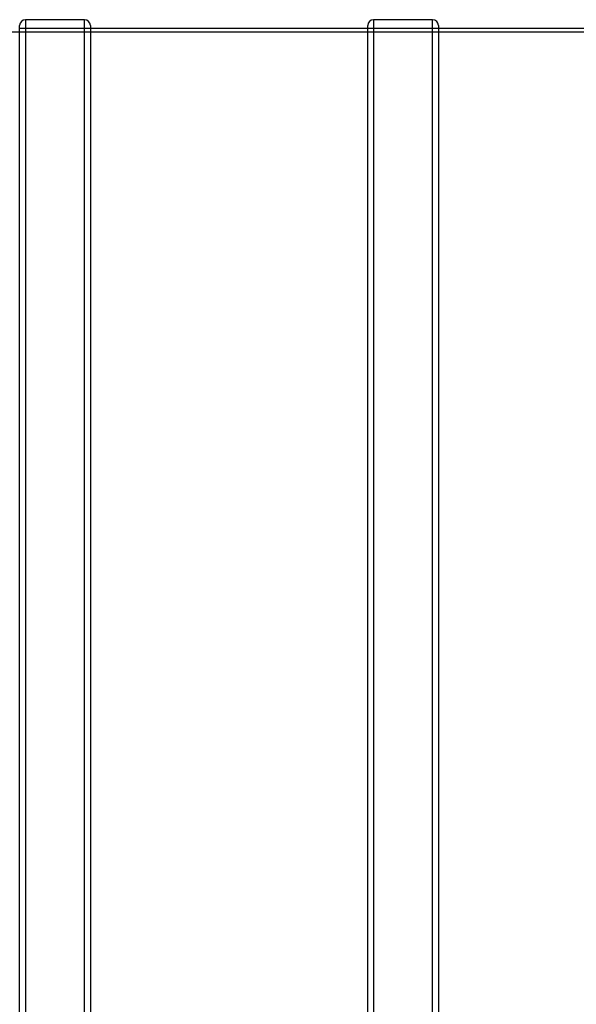
# Model space of a CAD drawing. Units: millimetres. Extents: x 0 to 422, y -1 to 296.
# Drawn here: x 207 to 224, y 153 to 183 of the extents above; entities that cross this region are included whole.
import ezdxf
from ezdxf.lldxf.tags import DXFTag

# ---------------------------------------------------------------- set-up
doc = ezdxf.new("R2010")
doc.units = ezdxf.units.MM
for name, color, linetype in [('2500_RIBI', 7, 'Continuous'), ('Default', 7, 'Continuous'), ('SILINDER_D2500_7', 7, 'Continuous')]:
    doc.layers.add(name, color=color, linetype=linetype)
tags = doc.linetypes.add('HIDDEN2', pattern=[4.7625, 3.175, -1.5875]).pattern_tags.tags
tags[6:7] = [DXFTag(74, 4), DXFTag(75, 0), DXFTag(340, '0'), DXFTag(46, 0.0), DXFTag(50, 0.0), DXFTag(44, 0.0), DXFTag(45, 0.0)]
tags[4:5] = [DXFTag(74, 4), DXFTag(75, 0), DXFTag(340, '0'), DXFTag(46, 0.0), DXFTag(50, 0.0), DXFTag(44, 0.0), DXFTag(45, 0.0)]

# ---------------------------------------------------------------- blocks, each defined once
blk = doc.blocks.new('SE1')
at = {"layer": '2500_RIBI', "color": 7, "linetype": 'Continuous'}
for p, q in [((206.785, 182.648), (206.785, 136.892)), ((208.585, 182.648), (206.785, 182.648)), ((208.585, 136.892), (208.585, 182.648)), ((217.422, 182.648), (217.422, 136.892)), ((219.222, 182.648), (217.422, 182.648)), ((219.222, 136.892), (219.222, 182.648)), ((206.605, 137.072), (206.605, 182.468)), ((208.765, 182.468), (208.765, 137.072)), ((217.242, 137.072), (217.242, 182.468)), ((219.402, 182.468), (219.402, 137.072))]:
    blk.add_line(p, q, dxfattribs=at)
at = {"layer": '2500_RIBI', "color": 7, "linetype": 'HIDDEN2'}
for p, q in [((208.765, 182.378), (206.605, 182.378)), ((219.402, 182.378), (217.242, 182.378))]:
    blk.add_line(p, q, dxfattribs=at)
at = {"layer": '2500_RIBI', "color": 7, "linetype": 'Continuous'}
for centre, start, end in [((206.785, 182.468), 90, 180), ((208.585, 182.468), 0, 90), ((217.422, 182.468), 90, 180), ((219.222, 182.468), 0, 90)]:
    blk.add_arc(centre, 0.18, start, end, dxfattribs=at)
at = {"layer": 'SILINDER_D2500_7', "color": 7, "linetype": 'HIDDEN2'}
for p, q in [((319.451, 182.27), (74.651, 182.27)), ((208.765, 182.378), (206.605, 182.378)), ((219.402, 182.378), (217.242, 182.378))]:
    blk.add_line(p, q, dxfattribs=at)
at = {"layer": 'SILINDER_D2500_7', "color": 7, "linetype": 'Continuous'}
for p, q in [((217.242, 182.378), (208.765, 182.378)), ((227.878, 182.378), (219.402, 182.378))]:
    blk.add_line(p, q, dxfattribs=at)

msp = doc.modelspace()

# ---------------------------------------------------------------- block references
at = {"layer": 'Default'}
msp.add_blockref('SE1', (0, 0), dxfattribs=at)

doc.saveas('drawing.dxf')
